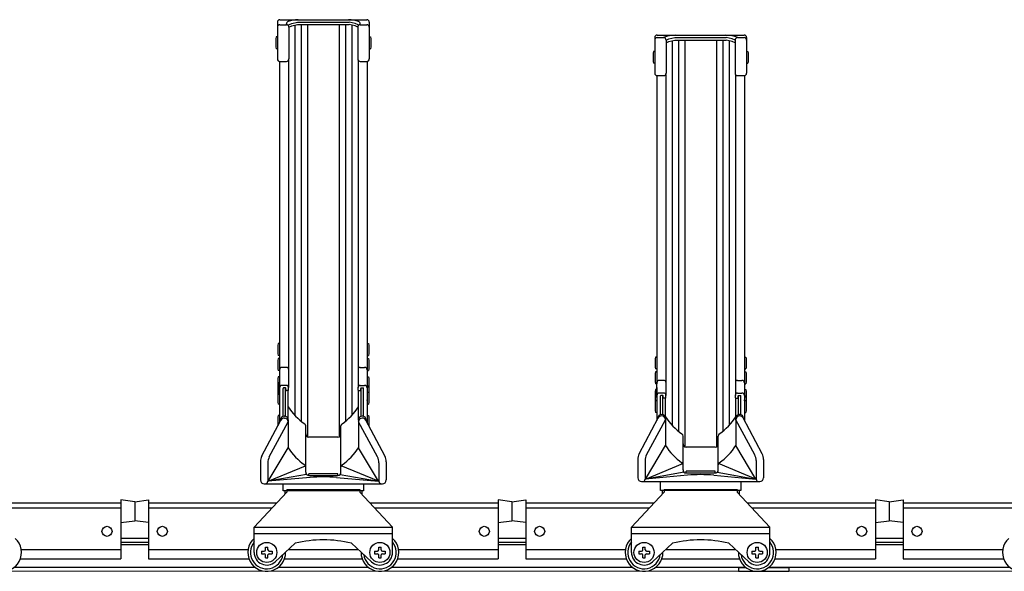
# Model space of a CAD drawing. Extents: x 0 to 17773, y 0 to 12638.
# Drawn here: x 11501 to 12284, y 3165 to 3604 of the extents above; entities that cross this region are included whole.
import ezdxf

# ---------------------------------------------------------------- set-up
doc = ezdxf.new("R2010")
doc.units = 0
doc.layers.add('YKK_12', color=2, linetype='CONTINUOUS', lineweight=13)
doc.layers.add('YKK_A1', color=4, linetype='CONTINUOUS', lineweight=30)

msp = doc.modelspace()

# ---------------------------------------------------------------- linework, layer by layer
at = {"layer": 'YKK_12'}
msp.add_line((15042.32, 3165.36), (5392.32, 3165.36), dxfattribs=at)
at = {"layer": 'YKK_A1'}
for p, q in [((11705.82, 3601.75), (11705.82, 3572.6)), ((11707.82, 3603.75), (11776.82, 3603.75)), ((11717.15, 3600.75), (11721.91, 3601.81)), ((11721.91, 3601.81), (11762.73, 3601.81)), ((11767.5, 3600.75), (11762.73, 3601.81)), ((11778.82, 3601.75), (11778.82, 3572.6)), ((11707.82, 3599.7), (11712.92, 3599.7)), ((11712.92, 3599.7), (11712.92, 3600.42)), ((11714.34, 3599.11), (11714.34, 3599.16)), ((11714.63, 3599.61), (11717.15, 3600.75)), ((11714.92, 3597.75), (11717.15, 3598.75)), ((11714.92, 3597.7), (11714.92, 3572.6)), ((11717.15, 3598.75), (11721.91, 3599.81)), ((11719.72, 3599.32), (11719.72, 3289.27)), ((11721.91, 3599.81), (11762.73, 3599.81)), ((11724.72, 3599.81), (11724.72, 3284.59)), ((11729.72, 3599.81), (11729.72, 3272.33)), ((11729.82, 3599.81), (11729.82, 3272.29)), ((11754.82, 3599.81), (11754.82, 3272.29)), ((11754.92, 3599.81), (11754.92, 3272.33)), ((11759.92, 3599.81), (11759.92, 3284.59)), ((11767.5, 3598.75), (11762.73, 3599.81)), ((11764.92, 3599.32), (11764.92, 3289.27)), ((11770.02, 3599.61), (11767.5, 3600.75)), ((11769.72, 3597.75), (11767.5, 3598.75)), ((11769.72, 3597.7), (11769.72, 3572.6)), ((11770.31, 3599.11), (11770.31, 3599.16)), ((11771.72, 3599.7), (11771.72, 3600.42)), ((11771.72, 3599.7), (11776.82, 3599.7)), ((11704.82, 3590.08), (11704.52, 3588.58)), ((11704.52, 3588.58), (11704.52, 3582.08)), ((11705.82, 3590.08), (11704.82, 3590.08)), ((11705.82, 3590.08), (11705.82, 3580.58)), ((11778.82, 3590.08), (11779.82, 3590.08)), ((11778.82, 3590.08), (11778.82, 3580.58)), ((11779.82, 3590.08), (11780.12, 3588.58)), ((11780.12, 3588.58), (11780.12, 3582.08)), ((12005.82, 3589.49), (12005.82, 3561.28)), ((12007.82, 3591.49), (12076.82, 3591.49)), ((12007.82, 3589.52), (12012.92, 3589.52)), ((12014.92, 3587.49), (12017.15, 3588.49)), ((12014.92, 3587.59), (12014.92, 3561.28)), ((12014.92, 3585.49), (12017.15, 3586.49)), ((12017.15, 3588.49), (12021.91, 3589.55)), ((12017.15, 3586.49), (12021.91, 3587.55)), ((12019.72, 3587.06), (12019.72, 3281.29)), ((12021.91, 3589.55), (12062.73, 3589.55)), ((12021.91, 3587.55), (12062.73, 3587.55)), ((12024.72, 3587.55), (12024.72, 3276.61)), ((12029.72, 3587.55), (12029.72, 3264.35)), ((12029.82, 3587.55), (12029.82, 3264.31)), ((12054.82, 3587.55), (12054.82, 3264.31)), ((12054.92, 3587.55), (12054.92, 3264.35)), ((12059.92, 3587.55), (12059.92, 3276.61)), ((12067.5, 3588.49), (12062.73, 3589.55)), ((12067.5, 3586.49), (12062.73, 3587.55)), ((12064.92, 3587.06), (12064.92, 3281.29)), ((12069.72, 3587.49), (12067.5, 3588.49)), ((12069.72, 3585.49), (12067.5, 3586.49)), ((12069.72, 3587.59), (12069.72, 3561.28)), ((12071.72, 3589.52), (12076.82, 3589.52)), ((12078.82, 3589.49), (12078.82, 3561.28)), ((11704.52, 3582.08), (11704.82, 3580.58)), ((11705.82, 3580.58), (11704.82, 3580.58)), ((11778.82, 3580.58), (11779.82, 3580.58)), ((11780.12, 3582.08), (11779.82, 3580.58)), ((12004.82, 3578.6), (12004.52, 3577.1)), ((12005.82, 3578.6), (12004.82, 3578.6)), ((12005.82, 3578.6), (12005.82, 3569.1)), ((12078.82, 3578.6), (12079.82, 3578.6)), ((12078.82, 3578.6), (12078.82, 3569.1)), ((12079.82, 3578.6), (12080.12, 3577.1)), ((11707.52, 3570.63), (11707.52, 3315.67)), ((11707.82, 3570.6), (11712.92, 3570.6)), ((11714.62, 3571.55), (11714.62, 3311.55)), ((11770.02, 3571.55), (11770.02, 3311.82)), ((11771.72, 3570.6), (11776.82, 3570.6)), ((11777.12, 3570.63), (11777.12, 3315.67)), ((12004.52, 3577.1), (12004.52, 3570.6)), ((12004.52, 3570.6), (12004.82, 3569.1)), ((12080.12, 3570.6), (12079.82, 3569.1)), ((12080.12, 3577.1), (12080.12, 3570.6)), ((12005.82, 3569.1), (12004.82, 3569.1)), ((12078.82, 3569.1), (12079.82, 3569.1)), ((12007.52, 3559.3), (12007.52, 3315.67)), ((12007.82, 3559.28), (12012.92, 3559.28)), ((12014.62, 3560.23), (12014.62, 3305.01)), ((12070.02, 3560.23), (12070.02, 3305.01)), ((12071.72, 3559.28), (12076.82, 3559.28)), ((12077.12, 3559.3), (12077.12, 3315.67)), ((11706.52, 3346.38), (11706.22, 3344.88)), ((11706.22, 3344.88), (11706.22, 3338.38)), ((11707.52, 3346.38), (11706.52, 3346.38)), ((11707.52, 3346.38), (11707.52, 3336.88)), ((11777.12, 3346.38), (11778.12, 3346.38)), ((11777.12, 3346.38), (11777.12, 3336.88)), ((11778.12, 3346.38), (11778.42, 3344.88)), ((11778.42, 3344.88), (11778.42, 3338.38)), ((11706.22, 3338.38), (11706.52, 3336.88)), ((11707.52, 3336.88), (11706.52, 3336.88)), ((11777.12, 3336.88), (11778.12, 3336.88)), ((11778.42, 3338.38), (11778.12, 3336.88)), ((12006.52, 3335.64), (12006.22, 3334.14)), ((12007.52, 3335.64), (12006.52, 3335.64)), ((12007.52, 3335.64), (12007.52, 3326.14)), ((12077.12, 3335.64), (12078.12, 3335.64)), ((12077.12, 3335.64), (12077.12, 3326.14)), ((12078.12, 3335.64), (12078.42, 3334.14)), ((11706.52, 3334.37), (11706.22, 3332.87)), ((11706.22, 3332.87), (11706.22, 3326.37)), ((11707.52, 3334.37), (11706.52, 3334.37)), ((11707.52, 3334.37), (11707.52, 3324.87)), ((11713.12, 3327.46), (11709.52, 3327.46)), ((11771.52, 3327.46), (11775.12, 3327.46)), ((11777.12, 3334.37), (11778.12, 3334.37)), ((11777.12, 3334.37), (11777.12, 3324.87)), ((11778.12, 3334.37), (11778.42, 3332.87)), ((11778.42, 3332.87), (11778.42, 3326.37)), ((12006.22, 3334.14), (12006.22, 3327.64)), ((12006.22, 3327.64), (12006.52, 3326.14)), ((12078.42, 3327.64), (12078.12, 3326.14)), ((12078.42, 3334.14), (12078.42, 3327.64)), ((11706.22, 3326.37), (11706.52, 3324.87)), ((11706.52, 3319.99), (11706.22, 3318.49)), ((11707.52, 3324.87), (11706.52, 3324.87)), ((11707.52, 3319.99), (11706.52, 3319.99)), ((11707.52, 3319.99), (11707.52, 3312.49)), ((11777.12, 3324.87), (11778.12, 3324.87)), ((11777.12, 3319.99), (11778.12, 3319.99)), ((11777.12, 3319.99), (11777.12, 3312.49)), ((11778.42, 3326.37), (11778.12, 3324.87)), ((11778.12, 3319.99), (11778.42, 3318.49)), ((12006.52, 3323.94), (12006.22, 3322.44)), ((12006.22, 3322.44), (12006.22, 3315.94)), ((12007.52, 3326.14), (12006.52, 3326.14)), ((12007.52, 3323.94), (12006.52, 3323.94)), ((12007.52, 3323.94), (12007.52, 3314.44)), ((12077.12, 3326.14), (12078.12, 3326.14)), ((12077.12, 3323.94), (12078.12, 3323.94)), ((12077.12, 3323.94), (12077.12, 3314.44)), ((12078.12, 3323.94), (12078.42, 3322.44)), ((12078.42, 3322.44), (12078.42, 3315.94)), ((11706.22, 3318.49), (11706.22, 3311.99)), ((11706.52, 3312.82), (11706.22, 3311.32)), ((11706.22, 3311.99), (11706.29, 3311.65)), ((11706.52, 3311.94), (11706.22, 3310.44)), ((11707.52, 3312.82), (11706.52, 3312.82)), ((11707.52, 3311.94), (11706.52, 3311.94)), ((11707.52, 3305.61), (11707.52, 3315.67)), ((11707.52, 3312.82), (11707.52, 3311.9)), ((11707.52, 3311.94), (11707.52, 3307.49)), ((11713.12, 3313.05), (11709.52, 3313.05)), ((11714.62, 3309.35), (11714.62, 3311.55)), ((11770.02, 3309.35), (11770.02, 3311.82)), ((11771.52, 3313.05), (11775.12, 3313.05)), ((11777.12, 3315.67), (11777.12, 3305.61)), ((11777.12, 3312.82), (11778.12, 3312.82)), ((11777.12, 3312.82), (11777.12, 3311.9)), ((11777.12, 3311.94), (11778.12, 3311.94)), ((11777.12, 3311.94), (11777.12, 3307.49)), ((11778.12, 3312.82), (11778.42, 3311.32)), ((11778.12, 3311.94), (11778.42, 3310.44)), ((11778.42, 3311.99), (11778.36, 3311.65)), ((11778.42, 3318.49), (11778.42, 3311.99)), ((12006.22, 3315.94), (12006.52, 3314.44)), ((12007.52, 3314.44), (12006.52, 3314.44)), ((12007.52, 3305.61), (12007.52, 3315.67)), ((12013.12, 3317.13), (12009.52, 3317.13)), ((12071.52, 3317.13), (12075.12, 3317.13)), ((12077.12, 3315.67), (12077.12, 3305.61)), ((12077.12, 3314.44), (12078.12, 3314.44)), ((12078.42, 3315.94), (12078.12, 3314.44)), ((11706.22, 3311.32), (11706.22, 3310.4)), ((11706.22, 3310.44), (11706.22, 3305.99)), ((11706.52, 3307.69), (11706.22, 3306.19)), ((11706.22, 3306.19), (11706.22, 3299.69)), ((11707.52, 3307.69), (11706.52, 3307.69)), ((11707.52, 3311.32), (11707.52, 3301.75)), ((11707.52, 3307.69), (11707.52, 3298.19)), ((11710.32, 3288.6), (11710.32, 3310.75)), ((11712.32, 3311.05), (11710.62, 3311.05)), ((11712.32, 3288.57), (11712.32, 3311.05)), ((11712.62, 3309.35), (11712.62, 3310.75)), ((11714.32, 3309.05), (11712.92, 3309.05)), ((11714.32, 3285.38), (11714.32, 3309.05)), ((11770.32, 3285.38), (11770.32, 3309.05)), ((11770.32, 3309.05), (11771.72, 3309.05)), ((11772.02, 3309.35), (11772.02, 3310.75)), ((11772.32, 3288.57), (11772.32, 3311.05)), ((11772.32, 3311.05), (11774.02, 3311.05)), ((11774.32, 3288.6), (11774.32, 3310.75)), ((11777.12, 3311.32), (11777.12, 3301.75)), ((11777.12, 3307.69), (11778.12, 3307.69)), ((11777.12, 3307.69), (11777.12, 3298.19)), ((11778.12, 3307.69), (11778.42, 3306.19)), ((11778.42, 3311.32), (11778.42, 3310.4)), ((11778.42, 3310.44), (11778.42, 3305.99)), ((11778.42, 3306.19), (11778.42, 3299.69)), ((12006.52, 3309.73), (12006.22, 3308.23)), ((12006.22, 3308.23), (12006.22, 3301.73)), ((12006.52, 3304.69), (12006.22, 3303.19)), ((12006.52, 3304.08), (12006.22, 3302.58)), ((12007.52, 3309.73), (12006.52, 3309.73)), ((12007.52, 3304.69), (12006.52, 3304.69)), ((12007.52, 3304.08), (12006.52, 3304.08)), ((12007.52, 3311.32), (12007.52, 3301.75)), ((12007.52, 3309.73), (12007.52, 3302.23)), ((12007.52, 3304.69), (12007.52, 3303.78)), ((12007.52, 3304.08), (12007.52, 3299.63)), ((12013.12, 3307.01), (12009.52, 3307.01)), ((12010.32, 3289.87), (12010.32, 3304.71)), ((12012.32, 3305.01), (12010.62, 3305.01)), ((12012.32, 3289.83), (12012.32, 3305.01)), ((12012.62, 3303.31), (12012.62, 3304.71)), ((12014.62, 3303.31), (12014.62, 3305.51)), ((12070.02, 3303.31), (12070.02, 3305.51)), ((12071.52, 3307.01), (12075.12, 3307.01)), ((12072.02, 3303.31), (12072.02, 3304.71)), ((12072.32, 3289.83), (12072.32, 3305.01)), ((12072.32, 3305.01), (12074.02, 3305.01)), ((12074.32, 3289.87), (12074.32, 3304.71)), ((12077.12, 3311.32), (12077.12, 3301.75)), ((12077.12, 3309.73), (12078.12, 3309.73)), ((12077.12, 3309.73), (12077.12, 3302.23)), ((12077.12, 3304.69), (12078.12, 3304.69)), ((12077.12, 3304.69), (12077.12, 3303.78)), ((12077.12, 3304.08), (12078.12, 3304.08)), ((12077.12, 3304.08), (12077.12, 3299.63)), ((12078.12, 3309.73), (12078.42, 3308.23)), ((12078.12, 3304.69), (12078.42, 3303.19)), ((12078.12, 3304.08), (12078.42, 3302.58)), ((12078.42, 3308.23), (12078.42, 3301.73)), ((11706.22, 3299.69), (11706.52, 3298.19)), ((11707.52, 3298.19), (11706.52, 3298.19)), ((11707.52, 3300.9), (11707.52, 3283.5)), ((11777.12, 3300.9), (11777.12, 3283.5)), ((11777.12, 3298.19), (11778.12, 3298.19)), ((11778.42, 3299.69), (11778.12, 3298.19)), ((12006.22, 3303.19), (12006.22, 3302.28)), ((12006.22, 3302.58), (12006.22, 3298.13)), ((12006.52, 3301.09), (12006.22, 3299.59)), ((12006.22, 3299.59), (12006.22, 3293.09)), ((12007.52, 3301.09), (12006.52, 3301.09)), ((12007.52, 3301.09), (12007.52, 3291.59)), ((12007.52, 3300.9), (12007.52, 3285.26)), ((12014.32, 3303.01), (12012.92, 3303.01)), ((12014.32, 3285.38), (12014.32, 3303.01)), ((12070.32, 3285.38), (12070.32, 3303.01)), ((12070.32, 3303.01), (12071.72, 3303.01)), ((12077.12, 3301.09), (12078.12, 3301.09)), ((12077.12, 3301.09), (12077.12, 3291.59)), ((12077.12, 3300.9), (12077.12, 3285.26)), ((12078.12, 3301.09), (12078.42, 3299.59)), ((12078.42, 3303.19), (12078.42, 3302.28)), ((12078.42, 3302.58), (12078.42, 3298.13)), ((12078.42, 3299.59), (12078.42, 3293.09)), ((11706.52, 3289.25), (11706.22, 3287.75)), ((11707.52, 3289.25), (11706.52, 3289.25)), ((11707.52, 3289.25), (11707.52, 3283.5)), ((11711.22, 3288.74), (11711.32, 3288.74)), ((11711.22, 3288.74), (11711.32, 3288.74)), ((11773.42, 3288.74), (11773.32, 3288.74)), ((11773.42, 3288.74), (11773.32, 3288.74)), ((11777.12, 3289.25), (11778.12, 3289.25)), ((11777.12, 3289.25), (11777.12, 3283.5)), ((11778.12, 3289.25), (11778.42, 3287.75)), ((12006.22, 3293.09), (12006.52, 3291.59)), ((12007.52, 3291.59), (12006.52, 3291.59)), ((12011.22, 3290), (12011.32, 3290)), ((12011.22, 3290), (12011.32, 3290)), ((12011.22, 3288.84), (12011.32, 3288.84)), ((12011.22, 3288.84), (12011.32, 3288.84)), ((12073.42, 3290), (12073.32, 3290)), ((12073.42, 3290), (12073.32, 3290)), ((12073.42, 3288.84), (12073.32, 3288.84)), ((12073.42, 3288.84), (12073.32, 3288.84)), ((12077.12, 3291.59), (12078.12, 3291.59)), ((12078.42, 3293.09), (12078.12, 3291.59)), ((11693.49, 3257.02), (11708.57, 3285.48)), ((11699.37, 3256.3), (11714.32, 3284.08)), ((11706.22, 3287.75), (11706.22, 3281.25)), ((11706.22, 3281.25), (11706.25, 3281.1)), ((11708.22, 3285.74), (11708.22, 3284.82)), ((11711.22, 3287.08), (11711.32, 3287.08)), ((11711.22, 3287.08), (11711.32, 3287.08)), ((11714.32, 3285.81), (11714.32, 3263.6)), ((11728.32, 3247.33), (11728.32, 3280.86)), ((11756.32, 3247.33), (11756.32, 3280.86)), ((11770.32, 3285.81), (11770.32, 3263.6)), ((11785.28, 3256.3), (11770.32, 3284.08)), ((11773.42, 3287.08), (11773.32, 3287.08)), ((11773.42, 3287.08), (11773.32, 3287.08)), ((11791.16, 3257.02), (11776.07, 3285.48)), ((11776.42, 3285.74), (11776.42, 3284.82)), ((11778.42, 3281.25), (11778.4, 3281.1)), ((11778.42, 3287.75), (11778.42, 3281.25)), ((11993.49, 3258.78), (12008.57, 3287.24)), ((11999.37, 3258.05), (12014.32, 3285.84)), ((12008.22, 3287), (12008.22, 3286.58)), ((12014.32, 3287.74), (12014.32, 3265.36)), ((12070.32, 3287.57), (12070.32, 3265.36)), ((12085.28, 3258.05), (12070.32, 3285.84)), ((12091.16, 3258.78), (12076.07, 3287.24)), ((12076.42, 3287), (12076.42, 3286.58)), ((12028.32, 3247.33), (12028.32, 3272.88)), ((12056.32, 3247.33), (12056.32, 3272.88)), ((11753.82, 3272.08), (11730.82, 3272.08)), ((11998.38, 3238.64), (12014.32, 3265.36)), ((12086.26, 3238.64), (12070.32, 3265.36)), ((11698.38, 3236.88), (11714.32, 3263.6)), ((11786.26, 3236.88), (11770.32, 3263.6)), ((12053.82, 3264.1), (12030.82, 3264.1)), ((11692.32, 3252.34), (11692.32, 3237.93)), ((11698.18, 3251.56), (11698.18, 3236.88)), ((11698.38, 3236.88), (11728.1, 3249.18)), ((11786.26, 3236.88), (11756.55, 3249.18)), ((11786.47, 3251.56), (11786.47, 3236.88)), ((11792.32, 3252.34), (11792.32, 3237.93)), ((11992.32, 3254.1), (11992.32, 3239.69)), ((11998.18, 3253.32), (11998.18, 3238.64)), ((11998.38, 3238.64), (12028.1, 3250.94)), ((12086.26, 3238.64), (12056.55, 3250.94)), ((12086.47, 3253.32), (12086.47, 3238.64)), ((12092.32, 3254.1), (12092.32, 3239.69)), ((11729.06, 3242.31), (11698.38, 3236.88)), ((11728.32, 3244.08), (11728.32, 3248.26)), ((11753.82, 3242.94), (11730.82, 3242.94)), ((11730.82, 3241.58), (11730.82, 3242.94)), ((11730.82, 3241.58), (11753.82, 3241.58)), ((11753.82, 3241.58), (11753.82, 3242.94)), ((11755.59, 3242.31), (11786.26, 3236.88)), ((11756.32, 3244.08), (11756.32, 3248.26)), ((12029.22, 3244.1), (11998.38, 3238.64)), ((12031.74, 3241.76), (11998.38, 3238.64)), ((12028.32, 3246.01), (12028.32, 3248.26)), ((12053.82, 3244.87), (12030.82, 3244.87)), ((12030.82, 3243.51), (12030.82, 3244.87)), ((12030.82, 3243.51), (12053.82, 3243.51)), ((12052.9, 3241.76), (12086.26, 3238.64)), ((12052.9, 3241.76), (12086.26, 3238.64)), ((12053.82, 3243.51), (12053.82, 3244.87)), ((12055.43, 3244.1), (12086.26, 3238.64)), ((12056.32, 3246.01), (12056.32, 3248.26)), ((11695.37, 3234.88), (11789.27, 3234.88)), ((11731.74, 3240), (11698.38, 3236.88)), ((11710.32, 3229.36), (11710.32, 3234.88)), ((11752.9, 3240), (11786.26, 3236.88)), ((11752.9, 3240), (11786.26, 3236.88)), ((11774.32, 3234.88), (11774.32, 3229.36)), ((11995.37, 3236.64), (12089.27, 3236.64)), ((12010.32, 3229.66), (12010.32, 3236.64)), ((12074.32, 3236.64), (12074.32, 3229.66)), ((11687.32, 3200.36), (11713.32, 3228.36)), ((11774.32, 3229.36), (11710.32, 3229.36)), ((11711.82, 3229.36), (11711.82, 3226.74)), ((11713.32, 3230.36), (11771.32, 3230.36)), ((11713.32, 3230.36), (11713.32, 3228.36)), ((11771.32, 3230.36), (11771.32, 3228.36)), ((11771.32, 3228.36), (11797.32, 3200.36)), ((11772.82, 3229.36), (11772.82, 3226.74)), ((11987.32, 3200.36), (12013.32, 3228.36)), ((12074.32, 3229.66), (12010.32, 3229.66)), ((12011.82, 3229.66), (12011.82, 3226.74)), ((12013.32, 3230.36), (12071.32, 3230.36)), ((12013.32, 3230.36), (12013.32, 3228.36)), ((12071.32, 3230.36), (12071.32, 3228.36)), ((12071.32, 3228.36), (12097.32, 3200.36)), ((12072.82, 3229.66), (12072.82, 3226.74)), ((11479.28, 3219.79), (11581.32, 3219.79)), ((11581.32, 3222.06), (11581.32, 3175.37)), ((11592.32, 3220.56), (11581.32, 3222.06)), ((11592.32, 3220.56), (11603.32, 3222.06)), ((11592.32, 3220.56), (11592.32, 3205.56)), ((11592.32, 3220.56), (11592.32, 3205.56)), ((11603.32, 3222.06), (11603.32, 3175.37)), ((11603.32, 3219.79), (11705.36, 3219.79)), ((11779.28, 3219.79), (11881.32, 3219.79)), ((11881.32, 3222.06), (11881.32, 3175.37)), ((11892.32, 3220.56), (11881.32, 3222.06)), ((11892.32, 3220.56), (11903.32, 3222.06)), ((11892.32, 3220.56), (11892.32, 3205.56)), ((11892.32, 3220.56), (11892.32, 3205.56)), ((11903.32, 3222.06), (11903.32, 3175.37)), ((11903.32, 3219.79), (12005.36, 3219.79)), ((12079.28, 3219.79), (12181.32, 3219.79)), ((12181.32, 3222.06), (12181.32, 3175.37)), ((12192.32, 3220.56), (12181.32, 3222.06)), ((12192.32, 3220.56), (12203.32, 3222.06)), ((12192.32, 3220.56), (12192.32, 3205.56)), ((12192.32, 3220.56), (12192.32, 3205.56)), ((12203.32, 3222.06), (12203.32, 3175.37)), ((12203.32, 3219.79), (12305.36, 3219.79)), ((11483.09, 3215.69), (11581.32, 3215.69)), ((11603.32, 3215.69), (11701.56, 3215.69)), ((11783.09, 3215.69), (11881.32, 3215.69)), ((11903.32, 3215.69), (12001.56, 3215.69)), ((12083.09, 3215.69), (12181.32, 3215.69)), ((12203.32, 3215.69), (12301.56, 3215.69)), ((11581.32, 3204.06), (11592.32, 3205.56)), ((11603.32, 3204.06), (11592.32, 3205.56)), ((11881.32, 3204.06), (11892.32, 3205.56)), ((11903.32, 3204.06), (11892.32, 3205.56)), ((12181.32, 3204.06), (12192.32, 3205.56)), ((12203.32, 3204.06), (12192.32, 3205.56)), ((11687.32, 3200.36), (11797.32, 3200.36)), ((11687.32, 3180.36), (11687.32, 3200.36)), ((11687.32, 3195.36), (11797.32, 3195.36)), ((11797.32, 3180.36), (11797.32, 3200.36)), ((11987.32, 3200.36), (12097.32, 3200.36)), ((11987.32, 3180.36), (11987.32, 3200.36)), ((11987.32, 3195.36), (12097.32, 3195.36)), ((12097.32, 3180.36), (12097.32, 3200.36)), ((11603.32, 3191.36), (11581.32, 3191.36)), ((11603.32, 3188.36), (11581.32, 3188.36)), ((11603.32, 3186.36), (11581.32, 3186.36)), ((11704.1, 3173.01), (11720.04, 3187.71)), ((11780.54, 3173.01), (11764.6, 3187.71)), ((11903.32, 3191.36), (11881.32, 3191.36)), ((11903.32, 3188.36), (11881.32, 3188.36)), ((11903.32, 3186.36), (11881.32, 3186.36)), ((12004.1, 3173.01), (12020.04, 3187.71)), ((12080.54, 3173.01), (12064.6, 3187.71)), ((12203.32, 3191.36), (12181.32, 3191.36)), ((12203.32, 3188.36), (12181.32, 3188.36)), ((12203.32, 3186.36), (12181.32, 3186.36)), ((11502.15, 3182.62), (11581.32, 3182.62)), ((11603.32, 3182.62), (11682.5, 3182.62)), ((11693.07, 3181.36), (11695.32, 3181.36)), ((11693.07, 3181.36), (11693.07, 3179.36)), ((11693.07, 3179.36), (11695.32, 3179.36)), ((11696.32, 3182.36), (11696.32, 3184.61)), ((11696.32, 3182.36), (11696.32, 3184.61)), ((11696.32, 3184.61), (11698.32, 3184.61)), ((11698.32, 3182.36), (11698.32, 3184.61)), ((11699.32, 3181.36), (11701.57, 3181.36)), ((11699.32, 3179.36), (11701.57, 3179.36)), ((11701.57, 3181.36), (11701.57, 3179.36)), ((11714.53, 3182.62), (11770.12, 3182.62)), ((11783.07, 3181.36), (11785.32, 3181.36)), ((11783.07, 3181.36), (11783.07, 3179.36)), ((11783.07, 3179.36), (11785.32, 3179.36)), ((11786.32, 3182.36), (11786.32, 3184.61)), ((11786.32, 3182.36), (11786.32, 3184.61)), ((11786.32, 3184.61), (11788.32, 3184.61)), ((11788.32, 3182.36), (11788.32, 3184.61)), ((11789.32, 3181.36), (11791.57, 3181.36)), ((11789.32, 3179.36), (11791.57, 3179.36)), ((11791.57, 3181.36), (11791.57, 3179.36)), ((11802.15, 3182.62), (11881.32, 3182.62)), ((11903.32, 3182.62), (11982.5, 3182.62)), ((11993.07, 3181.36), (11995.32, 3181.36)), ((11993.07, 3181.36), (11993.07, 3179.36)), ((11993.07, 3179.36), (11995.32, 3179.36)), ((11996.32, 3182.36), (11996.32, 3184.61)), ((11996.32, 3182.36), (11996.32, 3184.61)), ((11996.32, 3184.61), (11998.32, 3184.61)), ((11998.32, 3182.36), (11998.32, 3184.61)), ((11999.32, 3181.36), (12001.57, 3181.36)), ((11999.32, 3179.36), (12001.57, 3179.36)), ((12001.57, 3181.36), (12001.57, 3179.36)), ((12014.53, 3182.62), (12070.12, 3182.62)), ((12083.07, 3181.36), (12085.32, 3181.36)), ((12083.07, 3181.36), (12083.07, 3179.36)), ((12083.07, 3179.36), (12085.32, 3179.36)), ((12086.32, 3182.36), (12086.32, 3184.61)), ((12086.32, 3182.36), (12086.32, 3184.61)), ((12086.32, 3184.61), (12088.32, 3184.61)), ((12088.32, 3182.36), (12088.32, 3184.61)), ((12089.32, 3181.36), (12091.57, 3181.36)), ((12089.32, 3179.36), (12091.57, 3179.36)), ((12091.57, 3181.36), (12091.57, 3179.36)), ((12102.15, 3182.62), (12181.32, 3182.62)), ((12203.32, 3182.62), (12282.5, 3182.62)), ((11501.47, 3175.37), (11581.32, 3175.37)), ((11603.32, 3175.37), (11683.18, 3175.37)), ((11696.32, 3176.11), (11696.32, 3178.36)), ((11696.32, 3176.11), (11696.32, 3178.36)), ((11696.32, 3176.11), (11698.32, 3176.11)), ((11698.32, 3176.11), (11698.32, 3178.36)), ((11711.47, 3175.37), (11773.18, 3175.37)), ((11786.32, 3176.11), (11786.32, 3178.36)), ((11786.32, 3176.11), (11786.32, 3178.36)), ((11786.32, 3176.11), (11788.32, 3176.11)), ((11788.32, 3176.11), (11788.32, 3178.36)), ((11801.47, 3175.37), (11881.32, 3175.37)), ((11903.32, 3175.37), (11983.18, 3175.37)), ((11996.32, 3176.11), (11996.32, 3178.36)), ((11996.32, 3176.11), (11996.32, 3178.36)), ((11996.32, 3176.11), (11998.32, 3176.11)), ((11998.32, 3176.11), (11998.32, 3178.36)), ((12011.47, 3175.37), (12073.18, 3175.37)), ((12086.32, 3176.11), (12086.32, 3178.36)), ((12086.32, 3176.11), (12086.32, 3178.36)), ((12086.32, 3176.11), (12088.32, 3176.11)), ((12088.32, 3176.11), (12088.32, 3178.36)), ((12101.47, 3175.37), (12181.32, 3175.37)), ((12203.32, 3175.37), (12283.18, 3175.37)), ((11688.32, 3168.36), (11496.32, 3168.36)), ((11778.32, 3168.36), (11706.32, 3168.36)), ((11988.32, 3168.36), (11796.32, 3168.36)), ((12078.32, 3168.36), (12006.32, 3168.36)), ((12072.32, 3168.36), (12078.32, 3168.36)), ((12072.32, 3168.36), (12072.32, 3165.36)), ((12072.32, 3165.36), (12112.32, 3165.36)), ((12096.32, 3168.36), (12112.32, 3168.36)), ((12288.32, 3168.36), (12096.32, 3168.36)), ((12112.32, 3168.36), (12112.32, 3165.36))]:
    msp.add_line(p, q, dxfattribs=at)
for centre, radius in [((11570.32, 3197.12), 4), ((11614.32, 3197.12), 4), ((11870.32, 3197.12), 4), ((11914.32, 3197.12), 4), ((12170.32, 3197.12), 4), ((12214.32, 3197.12), 4), ((11697.32, 3180.36), 8), ((11787.32, 3180.36), 8), ((11997.32, 3180.36), 8), ((12087.32, 3180.36), 8)]:
    msp.add_circle(centre, radius, dxfattribs=at)
for centre, radius, start, end in [((11707.82, 3601.75), 2, 90, 180), ((11714.92, 3600.42), 2, 108.87437, 180), ((11722.95, 3576.93), 26.82, 91.63482, 108.87437), ((11761.69, 3576.93), 26.82, 71.12563, 88.36518), ((11769.72, 3600.42), 2, 0, 71.12563), ((11776.82, 3601.75), 2, 0, 90), ((11707.82, 3597.7), 2, 90, 180), ((11712.92, 3597.7), 2, 0, 90), ((11714.84, 3599.16), 0.5, 114.27843, 180), ((11771.72, 3597.7), 2, 90, 180), ((11769.81, 3599.16), 0.5, 0, 65.72157), ((11776.82, 3597.7), 2, 0, 90), ((12007.82, 3589.49), 2, 90, 180), ((12007.82, 3587.52), 2, 90, 180), ((12022.95, 3564.68), 26.82, 91.63482, 112.14794), ((12012.92, 3587.52), 2, 0, 90), ((12061.69, 3564.68), 26.82, 67.85206, 88.36518), ((12071.72, 3587.52), 2, 90, 180), ((12076.82, 3589.49), 2, 0, 90), ((12076.82, 3587.52), 2, 0, 90), ((11707.82, 3572.6), 2, 180, 270), ((11712.92, 3572.6), 2, 270, 0), ((11771.72, 3572.6), 2, 180, 270), ((11776.82, 3572.6), 2, 270, 0), ((12007.82, 3561.28), 2, 180, 270), ((12012.92, 3561.28), 2, 270, 0), ((12071.72, 3561.28), 2, 180, 270), ((12076.82, 3561.28), 2, 270, 0), ((11709.52, 3325.46), 2, 90, 180), ((11713.12, 3325.96), 1.5, 0, 90), ((11771.52, 3325.96), 1.5, 90, 180), ((11775.12, 3325.46), 2, 0, 90), ((11709.52, 3311.05), 2, 90, 180), ((11713.12, 3311.55), 1.5, 0, 90), ((11771.52, 3311.55), 1.5, 90, 180), ((11775.12, 3311.05), 2, 0, 90), ((12009.52, 3315.13), 2, 90, 180), ((12013.12, 3315.63), 1.5, 0, 90), ((12071.52, 3315.63), 1.5, 90, 180), ((12075.12, 3315.13), 2, 0, 90), ((11710.62, 3310.75), 0.3, 90, 180), ((11712.32, 3310.75), 0.3, 0, 90), ((11712.92, 3309.35), 0.3, 180, 270), ((11714.32, 3309.35), 0.3, 270, 0), ((11770.32, 3309.35), 0.3, 180, 270), ((11771.72, 3309.35), 0.3, 270, 0), ((11772.32, 3310.75), 0.3, 90, 180), ((11774.02, 3310.75), 0.3, 0, 90), ((12009.52, 3305.01), 2, 90, 180), ((12010.62, 3304.71), 0.3, 90, 180), ((12012.32, 3304.71), 0.3, 0, 90), ((12013.12, 3305.51), 1.5, 0, 90), ((12071.52, 3305.51), 1.5, 90, 180), ((12072.32, 3304.71), 0.3, 90, 180), ((12074.02, 3304.71), 0.3, 0, 90), ((12075.12, 3305.01), 2, 0, 90), ((11707.82, 3301.75), 0.3, 180, 225), ((11707.82, 3300.9), 0.3, 135, 180), ((11707.4, 3301.32), 0.3, 315, 45), ((11756.32, 3323.34), 50, 212.87677, 234.77637), ((11728.33, 3323.34), 50, 305.22363, 327.12323), ((11777.25, 3301.32), 0.3, 135, 225), ((11776.82, 3301.75), 0.3, 315, 0), ((11776.82, 3300.9), 0.3, 0, 45), ((12007.82, 3301.75), 0.3, 180, 225), ((12007.82, 3300.9), 0.3, 135, 180), ((12007.4, 3301.32), 0.3, 315, 45), ((12012.92, 3303.31), 0.3, 180, 270), ((12014.32, 3303.31), 0.3, 270, 0), ((12070.32, 3303.31), 0.3, 180, 270), ((12071.72, 3303.31), 0.3, 270, 0), ((12077.25, 3301.32), 0.3, 135, 225), ((12076.82, 3301.75), 0.3, 315, 0), ((12076.82, 3300.9), 0.3, 0, 45), ((11711.22, 3285.74), 3, 90, 180), ((11711.32, 3285.74), 3, 0, 90), ((11773.32, 3285.74), 3, 90, 180), ((11773.42, 3285.74), 3, 0, 90), ((12011.22, 3287), 3, 90, 180), ((12011.22, 3285.84), 3, 90, 152.07641), ((12011.32, 3287), 3, 0, 90), ((12011.32, 3285.84), 3, 0, 90), ((12056.32, 3315.36), 50, 212.87677, 234.77637), ((12028.33, 3315.36), 50, 305.22363, 327.12323), ((12073.32, 3287), 3, 90, 180), ((12073.32, 3285.84), 3, 90, 180), ((12073.42, 3287), 3, 0, 90), ((12073.42, 3285.84), 3, 27.92359, 90), ((11711.22, 3284.08), 3, 90, 152.07641), ((11711.32, 3284.08), 3, 0, 90), ((11726.32, 3280.86), 2, 0, 54.77637), ((11758.32, 3280.86), 2, 125.22363, 180), ((11773.32, 3284.08), 3, 90, 180), ((11773.42, 3284.08), 3, 27.92359, 90), ((11730.82, 3274.58), 2.5, 180, 270), ((11753.82, 3274.58), 2.5, 270, 360), ((12026.32, 3272.88), 2, 0, 54.77637), ((12058.32, 3272.88), 2, 125.22363, 180), ((12056.32, 3292.5), 50, 212.87677, 234.77637), ((12030.82, 3266.6), 2.5, 180, 270), ((12053.82, 3266.6), 2.5, 270, 360), ((12028.33, 3292.5), 50, 305.22363, 327.12323), ((11702.32, 3252.34), 10, 152.07641, 180), ((11756.32, 3290.74), 50, 212.87677, 234.77637), ((11728.33, 3290.74), 50, 305.22363, 327.12323), ((11782.32, 3252.34), 10, 0, 27.92359), ((12002.32, 3254.1), 10, 152.07641, 180), ((12008.18, 3253.32), 10, 151.70822, 180), ((12076.47, 3253.32), 10, 0, 28.29178), ((12082.32, 3254.1), 10, 0, 27.92359), ((11708.18, 3251.56), 10, 151.70822, 180), ((11726.32, 3248.26), 2, 0, 54.77637), ((11758.32, 3248.26), 2, 125.22363, 180), ((11776.47, 3251.56), 10, 0, 28.29178), ((12026.32, 3250.02), 2, 0, 54.77637), ((12058.32, 3250.02), 2, 125.22363, 180), ((11730.82, 3244.08), 2.5, 179.99876, 270), ((11753.82, 3244.08), 2.5, 270, 0.00124), ((12030.82, 3246.01), 2.5, 179.99876, 270), ((12042.32, 3103.4), 138.76, 85.62724, 94.37276), ((12053.82, 3246.01), 2.5, 270, 0.00124), ((11695.37, 3237.93), 3.05, 180, 270), ((11696.18, 3236.88), 2, 270, 0), ((11742.32, 3101.64), 138.76, 85.62724, 94.37276), ((11788.47, 3236.88), 2, 180, 270), ((11789.27, 3237.93), 3.05, 270, 0), ((11995.37, 3239.69), 3.05, 180, 270), ((11996.18, 3238.64), 2, 270, 0), ((12088.47, 3238.64), 2, 180, 270), ((12089.27, 3239.69), 3.05, 270, 0), ((11487.32, 3180.36), 15, 179.1254, 48.18969), ((11697.32, 3180.36), 15, 131.81031, 0.8746), ((11697.32, 3180.36), 13, 140.28486, 352.40005), ((11742.32, 3095.35), 95.01, 76.43865, 103.56135), ((11787.32, 3180.36), 15, 179.1254, 48.18969), ((11787.32, 3180.36), 13, 187.59995, 39.71514), ((11997.32, 3180.36), 15, 131.81031, 0.8746), ((11997.32, 3180.36), 13, 140.28486, 352.40005), ((12042.32, 3095.35), 95.01, 76.43865, 103.56135), ((12087.32, 3180.36), 15, 179.1254, 48.18969), ((12087.32, 3180.36), 13, 187.59995, 39.71514), ((12297.32, 3180.36), 15, 131.81031, 0.8746), ((11697.32, 3180.36), 10, 180, 312.68491), ((11695.32, 3182.36), 1, 270, 0), ((11695.32, 3178.36), 1, 0, 90), ((11699.32, 3182.36), 1, 180, 270), ((11699.32, 3178.36), 1, 90, 180), ((11787.32, 3180.36), 10, 227.31509, 0), ((11785.32, 3182.36), 1, 270, 0), ((11785.32, 3178.36), 1, 0, 90), ((11789.32, 3182.36), 1, 180, 270), ((11789.32, 3178.36), 1, 90, 180), ((11997.32, 3180.36), 10, 180, 312.68491), ((11995.32, 3182.36), 1, 270, 0), ((11995.32, 3178.36), 1, 0, 90), ((11999.32, 3182.36), 1, 180, 270), ((11999.32, 3178.36), 1, 90, 180), ((12087.32, 3180.36), 10, 227.31509, 0), ((12085.32, 3182.36), 1, 270, 0), ((12085.32, 3178.36), 1, 0, 90), ((12089.32, 3182.36), 1, 180, 270), ((12089.32, 3178.36), 1, 90, 180)]:
    msp.add_arc(centre, radius, start, end, dxfattribs=at)

doc.saveas('drawing.dxf')
